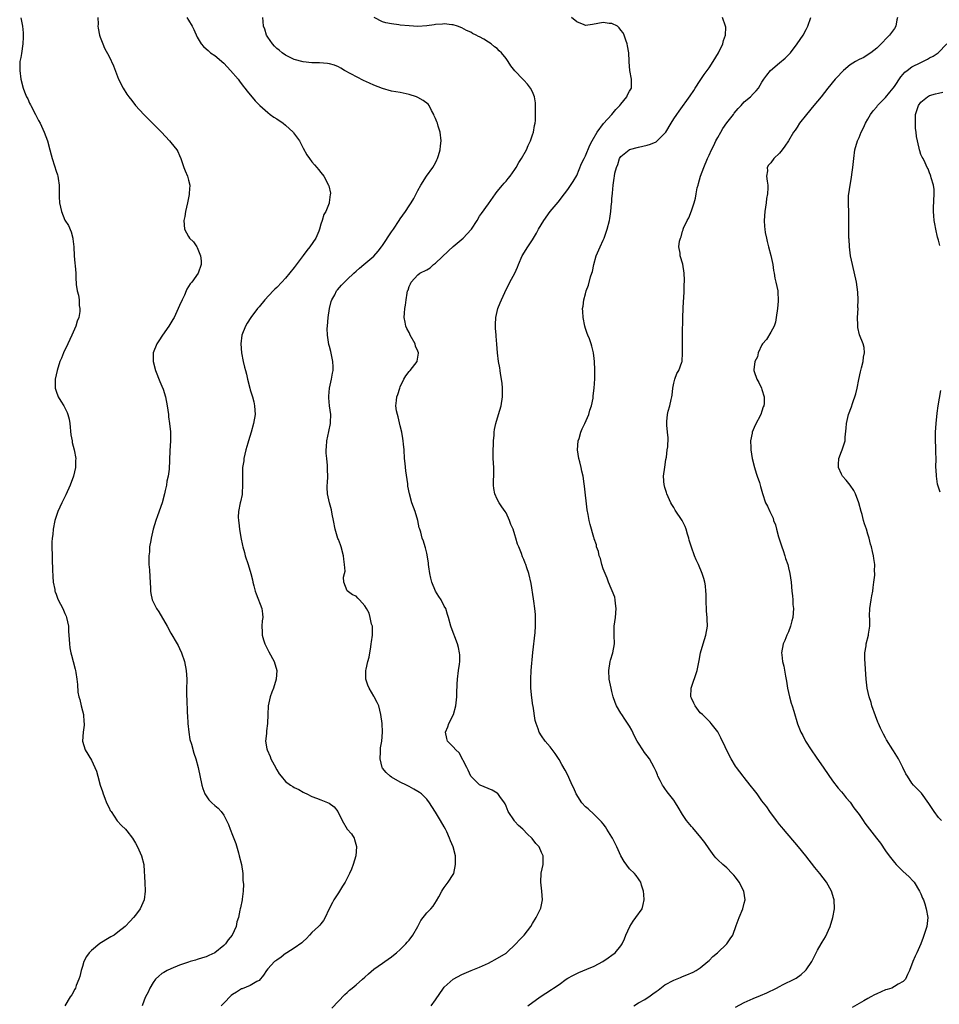
# Model space of a CAD drawing. Units: inches. Extents: x 2583000 to 2586000, y 1506000 to 1509000.
# Drawn here: x 2583587 to 2583795, y 1508511 to 1508734 of the extents above; entities that cross this region are included whole.
import ezdxf

# ---------------------------------------------------------------- set-up
doc = ezdxf.new("R2010")
doc.units = ezdxf.units.IN
doc.header["$MEASUREMENT"] = 0
doc.layers.add('LD25831506_10ft', color=120, linetype='Continuous')

msp = doc.modelspace()

# ---------------------------------------------------------------- linework, layer by layer
at = {"layer": 'LD25831506_10ft'}
for points, elevation in [([(2583587, 1508734.92), (2583587.38, 1508733), (2583587.52, 1508731.52), (2583587.54, 1508731), (2583587.51, 1508730.49), (2583587.46, 1508729), (2583587.15, 1508726.85), (2583587, 1508725.94), (2583586.8, 1508725), (2583586.82, 1508724.82), (2583586.75, 1508723), (2583587.04, 1508721), (2583587.56, 1508719), (2583587.87, 1508718.13), (2583588.32, 1508717), (2583588.56, 1508716.56), (2583589, 1508715.55), (2583589.2, 1508715.2), (2583589.28, 1508715), (2583590.36, 1508713), (2583591, 1508711.62), (2583591.37, 1508711), (2583592.32, 1508709), (2583593.02, 1508707.02), (2583593.56, 1508705), (2583593.85, 1508703.85), (2583594.09, 1508703), (2583594.65, 1508701.35), (2583595, 1508700.17), (2583595.29, 1508699.29), (2583595.42, 1508699), (2583595.5, 1508698.5), (2583595.68, 1508697), (2583595.7, 1508695.7), (2583595.67, 1508695), (2583595.7, 1508694.3), (2583595.81, 1508693), (2583596, 1508692), (2583596.23, 1508691), (2583597, 1508689.01), (2583597.82, 1508687.82), (2583598.44, 1508686.44), (2583598.79, 1508685), (2583598.82, 1508684.82), (2583599.01, 1508682.99), (2583599.13, 1508681), (2583599.28, 1508679.28), (2583599.31, 1508678.69), (2583599.45, 1508677), (2583599.51, 1508675.51), (2583599.52, 1508675), (2583599.57, 1508674.43), (2583599.76, 1508673), (2583600.05, 1508672.05), (2583600.22, 1508671), (2583600.27, 1508669.73), (2583600.4, 1508669), (2583600.36, 1508668.36), (2583600.12, 1508667), (2583599.81, 1508666.19), (2583599.47, 1508665), (2583598.59, 1508663), (2583597.63, 1508661), (2583596.7, 1508659), (2583596.21, 1508657.79), (2583595.87, 1508657), (2583595.22, 1508655), (2583594.79, 1508653), (2583594.77, 1508651), (2583595, 1508650.28), (2583595.45, 1508649), (2583596.04, 1508648.04), (2583596.72, 1508647), (2583597.49, 1508645.49), (2583597.7, 1508645), (2583597.95, 1508643.95), (2583598.1, 1508643), (2583598.37, 1508640.37), (2583598.62, 1508639), (2583598.66, 1508638.66), (2583599.1, 1508637), (2583599.45, 1508635), (2583599.42, 1508634.58), (2583599.4, 1508633), (2583598.92, 1508631), (2583598.17, 1508629), (2583597.21, 1508626.79), (2583596.29, 1508625), (2583595.39, 1508623), (2583595, 1508621.87), (2583594.75, 1508621), (2583594.35, 1508619), (2583594.23, 1508617.77), (2583594.11, 1508617), (2583594.06, 1508616.06), (2583594.05, 1508615), (2583594.09, 1508613), (2583594.13, 1508612.13), (2583594.2, 1508609.8), (2583594.26, 1508608.26), (2583594.36, 1508607), (2583594.69, 1508605.31), (2583594.73, 1508605), (2583594.79, 1508604.79), (2583595, 1508604.26), (2583595.34, 1508603.34), (2583595.5, 1508603), (2583596.52, 1508601), (2583597, 1508599.93), (2583597.27, 1508599.27), (2583597.35, 1508599), (2583597.78, 1508597), (2583597.84, 1508595.84), (2583597.92, 1508595), (2583597.97, 1508594.03), (2583598.02, 1508593), (2583598.15, 1508592.15), (2583598.36, 1508591), (2583598.48, 1508590.48), (2583598.89, 1508589), (2583599.29, 1508587.29), (2583599.38, 1508587), (2583599.47, 1508586.53), (2583599.7, 1508585), (2583599.83, 1508583.83), (2583599.93, 1508582.08), (2583600.13, 1508581), (2583600.38, 1508580.38), (2583600.67, 1508579), (2583601, 1508577.85), (2583601.21, 1508577), (2583601.32, 1508575.32), (2583601.37, 1508575), (2583601.39, 1508574.61), (2583601.13, 1508573), (2583601, 1508570.97), (2583601.59, 1508569), (2583603, 1508566.64), (2583603.79, 1508565), (2583604.16, 1508564.16), (2583604.46, 1508563), (2583605.02, 1508561), (2583605.54, 1508559.54), (2583605.67, 1508559), (2583606.07, 1508558.07), (2583606.45, 1508557), (2583607, 1508555.86), (2583607.29, 1508555.29), (2583607.45, 1508555), (2583608.88, 1508552.88), (2583609.84, 1508551.84), (2583610.72, 1508551), (2583611, 1508550.67), (2583612.32, 1508549), (2583613, 1508547.85), (2583613.45, 1508547), (2583614.36, 1508545), (2583614.89, 1508543), (2583614.9, 1508542.9), (2583615.09, 1508538.91), (2583615.22, 1508537), (2583614.96, 1508535), (2583614.06, 1508533), (2583613, 1508531.55), (2583612.55, 1508531), (2583611.82, 1508530.18), (2583610.63, 1508529), (2583609, 1508527.65), (2583608.13, 1508527), (2583607.41, 1508526.59), (2583607, 1508526.37), (2583604.91, 1508525.09), (2583603, 1508523.51), (2583602.52, 1508523), (2583601.87, 1508522.13), (2583601.3, 1508521), (2583601, 1508519.92), (2583600.69, 1508519), (2583600.37, 1508517.63), (2583600.17, 1508517), (2583599.59, 1508515.59), (2583599.37, 1508515), (2583599.26, 1508514.74), (2583598.54, 1508513.46), (2583598.22, 1508513), (2583596.99, 1508511)], 8260), ([(2583604.43, 1508735), (2583604.51, 1508733.5), (2583604.48, 1508733), (2583604.53, 1508732.53), (2583604.86, 1508731), (2583605, 1508730.5), (2583605.57, 1508729), (2583606, 1508728), (2583607, 1508726.13), (2583608.01, 1508724.01), (2583609.14, 1508721), (2583610.17, 1508719), (2583611, 1508717.62), (2583611.48, 1508717), (2583612.17, 1508716.17), (2583613, 1508715.07), (2583614.88, 1508713), (2583615.97, 1508711.97), (2583616.85, 1508711), (2583618.86, 1508709), (2583620.73, 1508707), (2583621, 1508706.62), (2583622.38, 1508705), (2583622.6, 1508704.6), (2583623, 1508703.68), (2583623.27, 1508703), (2583623.92, 1508701), (2583624.25, 1508700.25), (2583624.76, 1508699), (2583625, 1508698.15), (2583625.29, 1508697), (2583625.2, 1508695.2), (2583625.15, 1508694.85), (2583624.76, 1508693), (2583624.3, 1508691), (2583624.15, 1508689.85), (2583623.99, 1508689), (2583624, 1508688), (2583624.11, 1508687), (2583625, 1508685.33), (2583625.23, 1508685), (2583626.12, 1508684.12), (2583626.91, 1508683), (2583627, 1508682.84), (2583627.75, 1508681), (2583627.85, 1508679.85), (2583627.85, 1508679), (2583627.19, 1508677), (2583625.76, 1508675), (2583625.41, 1508674.59), (2583624.62, 1508673.38), (2583624.48, 1508673), (2583624.08, 1508672.08), (2583623.57, 1508671), (2583623, 1508669.74), (2583622.68, 1508669), (2583621.76, 1508667), (2583621.5, 1508666.5), (2583620.57, 1508665), (2583619.14, 1508663), (2583618.31, 1508661.69), (2583617.82, 1508661), (2583617.01, 1508659), (2583616.99, 1508656.99), (2583617.53, 1508655), (2583618.52, 1508652.52), (2583619, 1508651.44), (2583619.25, 1508650.75), (2583619.79, 1508649), (2583620.18, 1508647), (2583620.46, 1508645), (2583620.51, 1508644.51), (2583620.74, 1508643), (2583620.94, 1508641.06), (2583620.95, 1508639), (2583620.8, 1508636.8), (2583620.63, 1508632.63), (2583620.4, 1508631), (2583620.13, 1508629.87), (2583620.01, 1508629), (2583619.76, 1508627.76), (2583619.58, 1508627), (2583619.05, 1508625), (2583617.96, 1508622.04), (2583617.6, 1508621), (2583617.03, 1508619), (2583616.56, 1508617), (2583616.45, 1508616.45), (2583616.21, 1508615), (2583616.15, 1508613.85), (2583616.04, 1508613), (2583616.01, 1508612.01), (2583616.06, 1508611), (2583616.17, 1508609.83), (2583616.22, 1508608.22), (2583616.37, 1508605.63), (2583616.39, 1508605), (2583616.47, 1508604.47), (2583616.78, 1508603), (2583617, 1508602.52), (2583617.77, 1508601), (2583618.27, 1508600.27), (2583620.16, 1508597), (2583621, 1508595.45), (2583622.46, 1508593), (2583622.65, 1508592.65), (2583623, 1508591.96), (2583623.42, 1508591), (2583624.09, 1508589), (2583624.49, 1508587), (2583624.6, 1508585), (2583624.61, 1508584.61), (2583624.56, 1508583), (2583624.55, 1508581.45), (2583624.59, 1508581), (2583624.64, 1508580.64), (2583624.71, 1508577.29), (2583624.77, 1508576.77), (2583624.85, 1508575), (2583625.07, 1508573), (2583625.35, 1508571.35), (2583625.68, 1508570.32), (2583626.24, 1508568.24), (2583626.64, 1508567), (2583627.17, 1508565), (2583628.05, 1508561), (2583628.27, 1508560.27), (2583628.74, 1508559), (2583629, 1508558.58), (2583629.65, 1508557.65), (2583630.28, 1508557), (2583631, 1508556.37), (2583631.76, 1508555.76), (2583632.42, 1508555), (2583633, 1508554.19), (2583633.64, 1508553), (2583634.09, 1508552.09), (2583634.47, 1508551), (2583635, 1508549.63), (2583635.78, 1508547.78), (2583636.31, 1508545.69), (2583636.53, 1508545), (2583637.03, 1508543.03), (2583637.3, 1508541), (2583637.36, 1508539.36), (2583637.45, 1508538.55), (2583637.39, 1508537), (2583637.16, 1508535.16), (2583637.17, 1508535), (2583636.8, 1508533.2), (2583636.73, 1508533), (2583636.68, 1508532.68), (2583636.33, 1508531), (2583635.98, 1508530.02), (2583635.83, 1508529), (2583634.9, 1508527), (2583634.04, 1508525.96), (2583633.39, 1508525), (2583633, 1508524.62), (2583630.98, 1508523), (2583629.64, 1508522.36), (2583629, 1508522.12), (2583628.17, 1508521.83), (2583627, 1508521.46), (2583626.63, 1508521.37), (2583625.39, 1508521), (2583625, 1508520.87), (2583624.78, 1508520.78), (2583623, 1508520.18), (2583621, 1508519.38), (2583620.18, 1508519), (2583619.44, 1508518.56), (2583619, 1508518.28), (2583618.3, 1508517.7), (2583617.56, 1508517), (2583617, 1508516.28), (2583616.24, 1508515), (2583615.89, 1508514.11), (2583615.29, 1508513), (2583615, 1508512.23), (2583614.51, 1508511)], 8270), ([(2583624.63, 1508735), (2583625, 1508734.34), (2583625.82, 1508733), (2583626.23, 1508732.23), (2583627, 1508730.53), (2583627.91, 1508729), (2583628.43, 1508728.43), (2583629, 1508727.89), (2583629.47, 1508727.47), (2583630.02, 1508727), (2583631, 1508726.33), (2583633, 1508724.61), (2583633.79, 1508723.79), (2583634.54, 1508723), (2583636.24, 1508721), (2583636.55, 1508720.55), (2583637.44, 1508719.44), (2583637.81, 1508719), (2583638.31, 1508718.31), (2583640.11, 1508716.11), (2583641, 1508715.19), (2583641.17, 1508715), (2583643, 1508713.42), (2583643.51, 1508713), (2583644.36, 1508712.36), (2583645, 1508712.01), (2583646.48, 1508711), (2583647, 1508710.56), (2583648.76, 1508709), (2583648.85, 1508708.85), (2583650.2, 1508707), (2583651, 1508705.36), (2583651.84, 1508703.84), (2583652.43, 1508703), (2583653, 1508702.26), (2583653.58, 1508701.58), (2583654.14, 1508701), (2583654.5, 1508700.5), (2583655, 1508699.86), (2583655.71, 1508699), (2583656.75, 1508697), (2583656.81, 1508696.81), (2583657.17, 1508695.17), (2583657.18, 1508695), (2583657.15, 1508694.85), (2583657, 1508693.62), (2583656.92, 1508693.08), (2583656.92, 1508693), (2583656.88, 1508692.88), (2583656.12, 1508691), (2583655.69, 1508690.31), (2583655.31, 1508689), (2583655, 1508688.14), (2583654.69, 1508687), (2583654.53, 1508686.53), (2583653.91, 1508685), (2583652.55, 1508683), (2583651.81, 1508682.19), (2583651, 1508681.05), (2583649, 1508678.32), (2583647, 1508675.89), (2583646.14, 1508675), (2583645, 1508673.79), (2583644.59, 1508673.41), (2583644.2, 1508673), (2583642.33, 1508671), (2583641, 1508669.4), (2583640.64, 1508669), (2583639.16, 1508667), (2583638.3, 1508665.7), (2583637.93, 1508665), (2583637.1, 1508663), (2583636.85, 1508661), (2583637.02, 1508659), (2583637.42, 1508657), (2583637.74, 1508655.74), (2583637.91, 1508655), (2583638.14, 1508654.14), (2583638.41, 1508653), (2583638.9, 1508651), (2583639, 1508650.63), (2583639.52, 1508649), (2583639.84, 1508647.84), (2583640.01, 1508647), (2583640.04, 1508645.96), (2583640.1, 1508645), (2583639.75, 1508643), (2583639.2, 1508641), (2583638.6, 1508639), (2583638.47, 1508638.47), (2583638.04, 1508637), (2583637.58, 1508635), (2583637.53, 1508634.47), (2583637.29, 1508633), (2583637.22, 1508631.22), (2583637.24, 1508631), (2583637.25, 1508629.25), (2583637.29, 1508629), (2583637.15, 1508627.15), (2583637.16, 1508627), (2583637.15, 1508626.85), (2583636.81, 1508625.19), (2583636.73, 1508625), (2583636.33, 1508623), (2583636.26, 1508621.74), (2583636.32, 1508621), (2583636.43, 1508620.43), (2583636.56, 1508619), (2583636.89, 1508617.1), (2583637.29, 1508615.29), (2583637.34, 1508615), (2583637.69, 1508613.69), (2583637.89, 1508613), (2583638.56, 1508611), (2583639.13, 1508609), (2583639.52, 1508607.52), (2583639.62, 1508607), (2583639.82, 1508606.18), (2583640.15, 1508605), (2583640.36, 1508604.36), (2583641.62, 1508601), (2583641.8, 1508599.8), (2583641.83, 1508599), (2583641.74, 1508598.26), (2583641.67, 1508597), (2583641.73, 1508595.73), (2583641.73, 1508595), (2583642.03, 1508593.97), (2583642.34, 1508593), (2583643, 1508591.64), (2583643.25, 1508591.25), (2583644.44, 1508589), (2583645, 1508587), (2583644.86, 1508585), (2583644.25, 1508583), (2583643.9, 1508582.1), (2583643.56, 1508581), (2583643.08, 1508579), (2583642.96, 1508577), (2583642.95, 1508575), (2583642.7, 1508573.3), (2583642.69, 1508573), (2583642.7, 1508572.7), (2583642.48, 1508571), (2583642.75, 1508569.25), (2583642.81, 1508569), (2583643.51, 1508567.51), (2583643.68, 1508567), (2583644.4, 1508565.6), (2583645, 1508564.49), (2583645.59, 1508563.59), (2583646.02, 1508563), (2583647, 1508561.79), (2583648.14, 1508561), (2583648.68, 1508560.68), (2583649, 1508560.43), (2583650.01, 1508560.01), (2583651, 1508559.39), (2583651.28, 1508559.28), (2583651.83, 1508559), (2583653, 1508558.43), (2583654.04, 1508558.04), (2583655, 1508557.69), (2583656.89, 1508556.89), (2583658.05, 1508556.05), (2583658.83, 1508555), (2583659.81, 1508553), (2583661, 1508551.06), (2583661.99, 1508549.99), (2583662.54, 1508549), (2583662.67, 1508548.67), (2583663.09, 1508547.09), (2583663.09, 1508547), (2583662.96, 1508545), (2583662.35, 1508543), (2583661.94, 1508541.94), (2583661.54, 1508541), (2583660.55, 1508539), (2583659.93, 1508538.07), (2583659.27, 1508537), (2583659, 1508536.62), (2583657.97, 1508535), (2583657.63, 1508534.37), (2583656.83, 1508532.83), (2583655.97, 1508531), (2583655.65, 1508530.35), (2583655, 1508529.6), (2583654.75, 1508529.25), (2583654.51, 1508529), (2583653, 1508527.58), (2583652.47, 1508527), (2583651.79, 1508526.21), (2583651, 1508525.58), (2583650.72, 1508525.28), (2583649, 1508524.06), (2583647.27, 1508523), (2583647.11, 1508522.88), (2583647, 1508522.83), (2583646.01, 1508521.99), (2583645, 1508521.37), (2583644.8, 1508521.2), (2583644.53, 1508521), (2583643, 1508519.37), (2583642.67, 1508519), (2583642.03, 1508517.97), (2583641, 1508516.74), (2583640.51, 1508516.51), (2583639, 1508515.56), (2583637.17, 1508514.83), (2583637, 1508514.8), (2583635.92, 1508514.08), (2583635, 1508513.54), (2583634.71, 1508513.29), (2583633, 1508511.59), (2583632.45, 1508511)], 8280), ([(2583657.51, 1508510.49), (2583660.47, 1508513.53), (2583661, 1508514.01), (2583661.49, 1508514.51), (2583662.08, 1508515), (2583663, 1508515.72), (2583664.48, 1508517), (2583665, 1508517.46), (2583665.78, 1508518.22), (2583667, 1508519.29), (2583669, 1508520.68), (2583669.52, 1508521), (2583671, 1508522.09), (2583671.5, 1508522.5), (2583672.18, 1508523), (2583673, 1508523.77), (2583674.26, 1508525), (2583674.58, 1508525.42), (2583675, 1508525.89), (2583675.86, 1508527), (2583677.03, 1508529), (2583677.7, 1508530.3), (2583679, 1508532.04), (2583679.94, 1508533), (2583680.45, 1508533.55), (2583681.23, 1508534.77), (2583681.72, 1508535.72), (2583682.44, 1508537), (2583682.67, 1508537.33), (2583683, 1508537.83), (2583683.9, 1508539), (2583685, 1508540.74), (2583685.12, 1508541), (2583685.55, 1508543), (2583685.52, 1508543.52), (2583685.5, 1508545), (2583685.01, 1508547), (2583684.39, 1508548.39), (2583684.21, 1508549), (2583683.58, 1508550.42), (2583683.3, 1508551), (2583683, 1508551.57), (2583682.17, 1508553), (2583681, 1508554.91), (2583680.17, 1508556.17), (2583679.66, 1508557), (2583679, 1508557.81), (2583678.45, 1508558.45), (2583677.86, 1508559), (2583677.37, 1508559.37), (2583677, 1508559.56), (2583676.1, 1508560.1), (2583675, 1508560.7), (2583674.43, 1508561), (2583673, 1508561.71), (2583671, 1508562.8), (2583670.74, 1508563), (2583669.83, 1508563.83), (2583669, 1508564.84), (2583668.9, 1508565), (2583668.44, 1508567), (2583668.56, 1508568.56), (2583668.53, 1508569.47), (2583668.86, 1508571), (2583669.01, 1508573), (2583668.89, 1508575), (2583668.64, 1508577), (2583668.12, 1508579), (2583667.76, 1508579.76), (2583667.1, 1508581), (2583667, 1508581.15), (2583665.95, 1508583), (2583665.68, 1508583.68), (2583665.22, 1508585), (2583665.23, 1508587), (2583665.28, 1508587.28), (2583665.69, 1508589), (2583665.96, 1508590.04), (2583666.31, 1508592.31), (2583666.45, 1508593), (2583666.49, 1508593.51), (2583666.72, 1508595), (2583666.73, 1508596.73), (2583666.69, 1508597), (2583666.53, 1508597.47), (2583666.22, 1508599), (2583665.95, 1508599.95), (2583665.35, 1508601), (2583665, 1508601.67), (2583663.79, 1508603), (2583663.4, 1508603.4), (2583663, 1508603.86), (2583662.17, 1508604.17), (2583661.01, 1508605.01), (2583660.21, 1508607), (2583660.12, 1508608.12), (2583660.39, 1508609), (2583660.49, 1508609.51), (2583660.41, 1508611), (2583660.2, 1508612.2), (2583660.17, 1508613), (2583659.62, 1508615), (2583659.44, 1508615.44), (2583659, 1508616.68), (2583658.9, 1508616.9), (2583658.28, 1508619), (2583657.9, 1508621), (2583657.59, 1508622.41), (2583657.43, 1508623.43), (2583657, 1508625), (2583656.53, 1508627), (2583656.43, 1508628.43), (2583656.45, 1508629), (2583656.55, 1508629.45), (2583656.56, 1508631), (2583656.49, 1508632.49), (2583656.54, 1508633), (2583656.54, 1508633.46), (2583656.36, 1508635), (2583656.24, 1508636.24), (2583656.23, 1508637), (2583656.31, 1508637.69), (2583656.4, 1508639), (2583656.85, 1508641.15), (2583657.21, 1508643), (2583657.21, 1508643.21), (2583657.26, 1508645), (2583656.97, 1508647), (2583656.79, 1508648.79), (2583656.81, 1508649.19), (2583656.95, 1508651), (2583657.4, 1508653), (2583657.64, 1508654.36), (2583657.83, 1508655), (2583657.78, 1508655.78), (2583657.75, 1508657), (2583657.44, 1508658.56), (2583657.26, 1508659.26), (2583657, 1508660.4), (2583656.86, 1508660.86), (2583656.49, 1508663), (2583656.48, 1508664.48), (2583656.49, 1508665), (2583656.69, 1508667), (2583656.97, 1508669), (2583657.35, 1508670.65), (2583657.49, 1508671), (2583658.15, 1508672.15), (2583658.59, 1508673), (2583658.75, 1508673.25), (2583659.67, 1508674.33), (2583660.39, 1508675), (2583661, 1508675.62), (2583662.5, 1508677), (2583663, 1508677.48), (2583663.8, 1508678.2), (2583664.79, 1508679), (2583667, 1508680.86), (2583668, 1508682), (2583668.77, 1508683), (2583669, 1508683.33), (2583671, 1508686.38), (2583671.45, 1508687), (2583672.8, 1508689), (2583673, 1508689.33), (2583674.18, 1508691), (2583675, 1508692.28), (2583675.5, 1508693), (2583676.06, 1508693.94), (2583676.65, 1508695), (2583677, 1508695.75), (2583677.71, 1508697), (2583678.98, 1508699), (2583680.38, 1508701), (2583681, 1508702.07), (2583681.3, 1508702.7), (2583681.47, 1508703), (2583681.71, 1508703.71), (2583682.09, 1508705), (2583682.14, 1508705.86), (2583682.25, 1508707), (2583682.03, 1508709), (2583681.64, 1508710.36), (2583681.43, 1508711), (2583681.3, 1508711.3), (2583681, 1508712.1), (2583680.72, 1508712.72), (2583680.62, 1508713), (2583680.13, 1508713.87), (2583679.53, 1508715), (2583679.31, 1508715.31), (2583678.2, 1508716.2), (2583677, 1508716.88), (2583676.71, 1508717), (2583675, 1508717.54), (2583673, 1508717.95), (2583671, 1508718.32), (2583669, 1508718.87), (2583667, 1508719.65), (2583666.07, 1508720.07), (2583664.71, 1508720.71), (2583660.39, 1508723), (2583659.51, 1508723.51), (2583659, 1508723.77), (2583658.14, 1508724.14), (2583657, 1508724.45), (2583656.55, 1508724.55), (2583654.68, 1508724.68), (2583653, 1508724.7), (2583651, 1508724.91), (2583649, 1508725.49), (2583648.08, 1508725.92), (2583647, 1508726.47), (2583646.28, 1508727), (2583645.57, 1508727.57), (2583645, 1508727.99), (2583644.49, 1508728.49), (2583644.04, 1508729), (2583643, 1508730.51), (2583642.7, 1508731), (2583642.3, 1508732.3), (2583642.03, 1508733), (2583641.91, 1508734.09), (2583641.89, 1508735)], 8290), ([(2583680.02, 1508511), (2583681, 1508512.38), (2583682.82, 1508515), (2583683, 1508515.2), (2583685, 1508517), (2583687, 1508518.12), (2583689.08, 1508519), (2583691, 1508519.72), (2583693, 1508520.67), (2583693.69, 1508521), (2583694.54, 1508521.46), (2583697, 1508522.9), (2583697.13, 1508523), (2583699.23, 1508525), (2583700.05, 1508525.95), (2583701.09, 1508527), (2583702.58, 1508529), (2583703, 1508529.66), (2583703.8, 1508531), (2583704.81, 1508533), (2583704.86, 1508533.14), (2583705.24, 1508535), (2583705.09, 1508537), (2583705, 1508537.68), (2583704.86, 1508539), (2583704.97, 1508541.03), (2583705.44, 1508543), (2583705.38, 1508543.38), (2583705.38, 1508545), (2583705, 1508545.75), (2583704.48, 1508547), (2583703.77, 1508547.77), (2583702.88, 1508548.88), (2583702.81, 1508549), (2583701.86, 1508549.86), (2583700.76, 1508551), (2583699.83, 1508551.83), (2583699, 1508552.77), (2583698.88, 1508552.88), (2583697.49, 1508555), (2583697, 1508556.26), (2583696.76, 1508556.76), (2583696.62, 1508557), (2583695.57, 1508558.43), (2583695.11, 1508559.11), (2583695, 1508559.18), (2583693.85, 1508559.85), (2583691.13, 1508561), (2583691, 1508561.08), (2583689, 1508563), (2583688.42, 1508564.42), (2583688.09, 1508565), (2583686.33, 1508568.33), (2583685.58, 1508569), (2583685, 1508569.67), (2583683.74, 1508571), (2583683.58, 1508571.58), (2583683.24, 1508573), (2583683.77, 1508574.23), (2583684.03, 1508575), (2583685.05, 1508577), (2583685.64, 1508579), (2583685.82, 1508581), (2583685.81, 1508581.81), (2583685.88, 1508583.88), (2583685.96, 1508585), (2583686.21, 1508587), (2583686.44, 1508588.44), (2583686.48, 1508589), (2583686.5, 1508590.5), (2583686.46, 1508591), (2583686.22, 1508592.22), (2583686, 1508593), (2583685.36, 1508594.65), (2583685.18, 1508595.18), (2583685, 1508595.6), (2583684.49, 1508597), (2583683.93, 1508599), (2583683.69, 1508599.69), (2583683.31, 1508601), (2583683, 1508601.56), (2583682.27, 1508603), (2583681.75, 1508603.75), (2583680.99, 1508605), (2583680.16, 1508607), (2583679.92, 1508607.92), (2583679.72, 1508609), (2583679.49, 1508610.51), (2583679.42, 1508611), (2583679.4, 1508611.4), (2583679, 1508613.56), (2583678.76, 1508614.76), (2583678.64, 1508615), (2583678.3, 1508616.3), (2583678.01, 1508617), (2583677.64, 1508618.36), (2583677.43, 1508619), (2583677.31, 1508619.31), (2583676.96, 1508621), (2583676.36, 1508623), (2583676.03, 1508624.03), (2583675.65, 1508625), (2583675.07, 1508627), (2583674.75, 1508628.75), (2583674.73, 1508629.27), (2583674.26, 1508632.26), (2583674.12, 1508633.88), (2583674, 1508635), (2583673.86, 1508637), (2583673.73, 1508638.27), (2583673.68, 1508639), (2583673.6, 1508639.6), (2583673.37, 1508641), (2583673, 1508642.43), (2583672.51, 1508644.51), (2583672.35, 1508645), (2583672.19, 1508645.81), (2583672.04, 1508647), (2583672.18, 1508648.18), (2583672.25, 1508649), (2583672.46, 1508649.54), (2583672.9, 1508651), (2583673, 1508651.25), (2583673.84, 1508653), (2583674.26, 1508653.74), (2583675, 1508654.72), (2583675.24, 1508655), (2583676.83, 1508657), (2583676.88, 1508657.12), (2583677.12, 1508658.88), (2583677.12, 1508659), (2583677, 1508659.36), (2583676.49, 1508660.49), (2583676.37, 1508661), (2583675.27, 1508663), (2583675.21, 1508663.21), (2583675, 1508663.62), (2583674.51, 1508664.51), (2583674.28, 1508665), (2583674.09, 1508665.91), (2583673.9, 1508667), (2583673.94, 1508667.94), (2583674.02, 1508669), (2583674.21, 1508669.79), (2583674.32, 1508671), (2583674.54, 1508672.54), (2583674.68, 1508673), (2583674.79, 1508673.21), (2583675, 1508674.03), (2583675.37, 1508674.63), (2583675.5, 1508675), (2583677, 1508676.64), (2583677.45, 1508677), (2583679, 1508677.78), (2583679.77, 1508678.23), (2583680.56, 1508679), (2583681, 1508679.28), (2583683.92, 1508682.08), (2583685, 1508683.09), (2583687.26, 1508685), (2583689.08, 1508686.92), (2583689.15, 1508687), (2583690.44, 1508689), (2583691, 1508689.93), (2583691.42, 1508690.58), (2583693, 1508692.76), (2583694.57, 1508695), (2583695, 1508695.55), (2583696.21, 1508697), (2583696.56, 1508697.44), (2583697, 1508697.88), (2583697.5, 1508698.5), (2583697.95, 1508699), (2583699, 1508700.52), (2583699.32, 1508701), (2583699.89, 1508702.11), (2583700.5, 1508703), (2583701.61, 1508705), (2583702.02, 1508705.98), (2583702.53, 1508707), (2583703, 1508708.35), (2583703.2, 1508709), (2583703.47, 1508710.53), (2583703.57, 1508711), (2583703.63, 1508711.63), (2583703.7, 1508713), (2583703.67, 1508714.33), (2583703.69, 1508715), (2583703.65, 1508715.65), (2583703.45, 1508717), (2583703, 1508718.1), (2583702.57, 1508719), (2583701.86, 1508719.86), (2583701, 1508720.76), (2583700.81, 1508721), (2583699, 1508722.88), (2583698.06, 1508724.06), (2583697.5, 1508725), (2583697, 1508725.7), (2583695.99, 1508727), (2583695.44, 1508727.44), (2583695, 1508727.92), (2583694.36, 1508728.36), (2583693.63, 1508729), (2583693, 1508729.42), (2583691.94, 1508730.06), (2583691, 1508730.57), (2583690.71, 1508730.71), (2583690.2, 1508731), (2583689.37, 1508731.37), (2583689, 1508731.62), (2583688.04, 1508732.04), (2583687, 1508732.61), (2583686.01, 1508733), (2583685, 1508733.33), (2583684.67, 1508733.33), (2583683, 1508733.55), (2583682.55, 1508733.45), (2583681, 1508733.36), (2583680.7, 1508733.3), (2583679, 1508733.08), (2583677, 1508732.97), (2583675, 1508733.07), (2583673, 1508733.27), (2583672.66, 1508733.34), (2583671, 1508733.54), (2583669.77, 1508733.77), (2583669, 1508734.01), (2583667.07, 1508735)], 8300), ([(2583701.94, 1508511), (2583704.69, 1508513), (2583707.32, 1508514.68), (2583707.75, 1508515), (2583709, 1508515.82), (2583710.63, 1508517), (2583711, 1508517.25), (2583712.15, 1508517.85), (2583713, 1508518.34), (2583713.49, 1508518.51), (2583715.31, 1508519.31), (2583717, 1508520), (2583718.94, 1508521), (2583720.17, 1508521.83), (2583721, 1508522.48), (2583721.73, 1508523), (2583723, 1508524.56), (2583723.32, 1508525), (2583723.87, 1508526.13), (2583724.13, 1508527), (2583725.01, 1508529), (2583725.82, 1508530.18), (2583726.43, 1508531), (2583727.84, 1508533), (2583728.08, 1508533.92), (2583728.33, 1508535), (2583728.23, 1508536.23), (2583728.12, 1508537), (2583727.66, 1508538.34), (2583727.51, 1508539), (2583727.34, 1508539.34), (2583727, 1508539.76), (2583726.51, 1508540.51), (2583726.07, 1508541), (2583725, 1508542.02), (2583723.73, 1508543.73), (2583723, 1508545), (2583722.11, 1508547), (2583721.13, 1508549), (2583721, 1508549.23), (2583719.86, 1508551), (2583719.54, 1508551.54), (2583719, 1508552.2), (2583718.66, 1508552.66), (2583718.3, 1508553), (2583717, 1508554.32), (2583715.6, 1508555.6), (2583715, 1508556.05), (2583714.16, 1508557), (2583712.9, 1508559), (2583712.32, 1508560.32), (2583712, 1508561), (2583711.23, 1508562.77), (2583711.1, 1508563.1), (2583710.37, 1508564.37), (2583709.67, 1508565.67), (2583709, 1508566.8), (2583708.16, 1508568.16), (2583707, 1508569.71), (2583705.83, 1508571), (2583705, 1508572.16), (2583704.48, 1508573), (2583704.24, 1508573.76), (2583703.79, 1508575), (2583703.62, 1508575.62), (2583703.12, 1508578.88), (2583703.07, 1508579.07), (2583702.81, 1508580.81), (2583702.61, 1508583), (2583702.59, 1508585), (2583702.71, 1508587), (2583703.08, 1508591.08), (2583703.59, 1508595.59), (2583703.68, 1508597), (2583703.66, 1508598.34), (2583703.69, 1508599), (2583703.67, 1508599.67), (2583703.55, 1508601), (2583703.3, 1508602.7), (2583703.25, 1508603.25), (2583702.72, 1508606.72), (2583702.15, 1508609), (2583701.72, 1508610.28), (2583701.45, 1508611), (2583701.29, 1508611.29), (2583701, 1508612.11), (2583700.74, 1508612.74), (2583700.53, 1508613.47), (2583699.88, 1508615), (2583699.58, 1508615.58), (2583699.23, 1508617), (2583699, 1508617.76), (2583698.57, 1508619), (2583698.11, 1508620.11), (2583697.79, 1508621), (2583697, 1508622.68), (2583696.8, 1508623), (2583696.05, 1508624.05), (2583695.45, 1508625), (2583695, 1508625.82), (2583694.44, 1508627), (2583694.21, 1508628.21), (2583694.14, 1508629), (2583694.2, 1508632.2), (2583694.19, 1508633), (2583694.09, 1508635), (2583694.1, 1508636.1), (2583694.06, 1508637), (2583694.16, 1508638.16), (2583694.13, 1508639), (2583694.31, 1508640.31), (2583694.33, 1508641), (2583694.41, 1508641.59), (2583694.71, 1508643), (2583695.28, 1508645), (2583695.88, 1508647), (2583696.22, 1508649), (2583696.18, 1508649.82), (2583696.18, 1508651), (2583696.09, 1508652.09), (2583695.73, 1508654.27), (2583695.65, 1508655), (2583695.56, 1508655.56), (2583695.3, 1508657), (2583695.03, 1508659), (2583694.91, 1508660.91), (2583694.76, 1508662.76), (2583694.72, 1508663), (2583694.59, 1508664.59), (2583694.57, 1508665), (2583694.61, 1508665.39), (2583694.67, 1508667), (2583695.13, 1508669), (2583695.68, 1508670.32), (2583695.93, 1508671), (2583696.69, 1508672.69), (2583697.86, 1508675), (2583698.97, 1508677.03), (2583699.59, 1508678.41), (2583699.8, 1508679), (2583700.66, 1508681), (2583701.93, 1508683), (2583703, 1508684.6), (2583703.25, 1508685), (2583703.89, 1508686.11), (2583704.36, 1508687), (2583705.55, 1508689), (2583707, 1508690.98), (2583708.84, 1508693.16), (2583710.26, 1508695), (2583711, 1508695.99), (2583712.21, 1508697.79), (2583713, 1508699.19), (2583714.12, 1508701.88), (2583714.66, 1508703), (2583715, 1508703.62), (2583715.99, 1508706.01), (2583716.51, 1508707), (2583717.61, 1508709), (2583719.08, 1508710.92), (2583721, 1508713), (2583721.85, 1508714.15), (2583722.78, 1508715), (2583723, 1508715.3), (2583724.4, 1508717), (2583724.54, 1508717.46), (2583725, 1508718.28), (2583725.39, 1508719), (2583725.45, 1508719.45), (2583725.43, 1508721), (2583725.06, 1508722.94), (2583724.92, 1508724.92), (2583724.89, 1508725.11), (2583724.8, 1508727), (2583724.55, 1508728.55), (2583724.43, 1508729), (2583724.14, 1508729.86), (2583723.8, 1508731), (2583723.5, 1508731.5), (2583723, 1508732.1), (2583722.63, 1508732.63), (2583722.22, 1508733), (2583721, 1508733.59), (2583720.37, 1508733.63), (2583719, 1508733.88), (2583716.57, 1508733.43), (2583715, 1508733.19), (2583714.7, 1508733.3), (2583713, 1508734.03), (2583711.85, 1508735)], 8310), ([(2583725.95, 1508511), (2583727, 1508511.64), (2583728.43, 1508512.43), (2583729, 1508512.77), (2583729.32, 1508513), (2583730.28, 1508513.72), (2583731, 1508514.22), (2583731.44, 1508514.56), (2583733, 1508515.71), (2583735, 1508516.82), (2583736.56, 1508517.44), (2583737, 1508517.64), (2583738, 1508518), (2583739.38, 1508518.62), (2583740.06, 1508519), (2583741, 1508519.62), (2583742.71, 1508521), (2583743, 1508521.25), (2583743.86, 1508522.14), (2583744.92, 1508523), (2583747.05, 1508525), (2583747.81, 1508526.19), (2583748.36, 1508527), (2583749.18, 1508529.18), (2583749.82, 1508531), (2583750.67, 1508533), (2583751, 1508534.26), (2583751.16, 1508535), (2583750.92, 1508537), (2583749.85, 1508539), (2583749, 1508540.11), (2583748.6, 1508540.6), (2583748.22, 1508541), (2583747, 1508542.24), (2583746.11, 1508543), (2583745, 1508544.05), (2583744.55, 1508544.55), (2583744.18, 1508545), (2583743, 1508546.55), (2583742.02, 1508548.02), (2583741.16, 1508549.16), (2583739.3, 1508551.3), (2583739, 1508551.61), (2583737.91, 1508553), (2583737, 1508554.36), (2583736.04, 1508556.04), (2583735.41, 1508557), (2583735, 1508557.56), (2583733.51, 1508559.51), (2583733, 1508560.27), (2583732.68, 1508560.68), (2583732.48, 1508561), (2583731.94, 1508562.06), (2583731.43, 1508563), (2583731.3, 1508563.3), (2583731, 1508564.08), (2583730.6, 1508565), (2583729.53, 1508567), (2583729, 1508567.68), (2583728.37, 1508568.37), (2583727.98, 1508569), (2583727, 1508570.53), (2583726.73, 1508571), (2583726.13, 1508572.13), (2583725.49, 1508573.49), (2583725, 1508574.35), (2583723.94, 1508575.94), (2583723.2, 1508577), (2583723, 1508577.32), (2583722.04, 1508579), (2583721.75, 1508579.75), (2583721.3, 1508581), (2583721, 1508582.19), (2583720.78, 1508583), (2583720.38, 1508585), (2583720.26, 1508587), (2583720.58, 1508589), (2583720.69, 1508589.31), (2583721.18, 1508591), (2583721.54, 1508593), (2583721.52, 1508595), (2583721.52, 1508597), (2583721.77, 1508599), (2583721.95, 1508601), (2583721.81, 1508602.19), (2583721.76, 1508603), (2583721.62, 1508603.62), (2583720.21, 1508607), (2583719.89, 1508607.89), (2583719, 1508610.05), (2583718.72, 1508611), (2583718.38, 1508612.38), (2583718.11, 1508613), (2583717.95, 1508613.95), (2583717.51, 1508615), (2583717.46, 1508615.46), (2583717, 1508616.82), (2583716.97, 1508616.97), (2583716.91, 1508617.09), (2583716.06, 1508620.06), (2583715.83, 1508621), (2583715.64, 1508622.36), (2583715.39, 1508623.39), (2583714.74, 1508628.74), (2583714.73, 1508629.27), (2583714.47, 1508631), (2583714.15, 1508632.15), (2583714.04, 1508633), (2583713.72, 1508634.28), (2583713.52, 1508635), (2583713.21, 1508637), (2583713.36, 1508639), (2583713.53, 1508639.53), (2583713.96, 1508641), (2583714.23, 1508641.77), (2583714.84, 1508643), (2583715.72, 1508645), (2583715.98, 1508646.02), (2583716.35, 1508647), (2583716.7, 1508648.7), (2583716.74, 1508649), (2583716.74, 1508649.26), (2583716.95, 1508651), (2583717.09, 1508653.09), (2583717.13, 1508655.13), (2583717.07, 1508657), (2583717, 1508657.71), (2583716.85, 1508659), (2583716.47, 1508660.47), (2583716.31, 1508661), (2583715.88, 1508662.12), (2583715.52, 1508663), (2583715.36, 1508663.36), (2583715, 1508664.48), (2583714.85, 1508665), (2583714.46, 1508667), (2583714.36, 1508668.36), (2583714.34, 1508669), (2583714.45, 1508669.55), (2583714.59, 1508671), (2583715, 1508672.33), (2583715.18, 1508673), (2583715.69, 1508674.31), (2583716.17, 1508676.17), (2583716.43, 1508677), (2583716.55, 1508677.45), (2583716.87, 1508679), (2583717.45, 1508681), (2583718.3, 1508683), (2583719, 1508684.51), (2583719.21, 1508685), (2583719.66, 1508686.34), (2583719.94, 1508687), (2583720.44, 1508689), (2583720.55, 1508689.45), (2583720.73, 1508691), (2583720.91, 1508692.91), (2583720.94, 1508693.06), (2583721, 1508693.89), (2583721.14, 1508695.13), (2583721.29, 1508697), (2583721.46, 1508698.54), (2583721.54, 1508699), (2583721.68, 1508699.68), (2583721.99, 1508701), (2583722.3, 1508701.7), (2583722.72, 1508703), (2583723, 1508703.48), (2583724.88, 1508705), (2583725, 1508705.07), (2583727, 1508705.58), (2583729, 1508706.02), (2583729.74, 1508706.26), (2583731, 1508706.8), (2583731.12, 1508706.88), (2583731.26, 1508707), (2583733, 1508708.75), (2583733.17, 1508709), (2583734.38, 1508711), (2583735, 1508711.99), (2583735.67, 1508713), (2583736.25, 1508713.75), (2583738.76, 1508717.24), (2583739.53, 1508718.47), (2583739.85, 1508719), (2583741, 1508720.73), (2583741.93, 1508722.07), (2583742.6, 1508723), (2583743, 1508723.61), (2583743.96, 1508725), (2583745.17, 1508727), (2583746.11, 1508729), (2583746.27, 1508729.73), (2583746.74, 1508731), (2583746.79, 1508732.79), (2583746.76, 1508733), (2583746.06, 1508735)], 8320), ([(2583749, 1508510.69), (2583751, 1508511.73), (2583753, 1508512.62), (2583754.7, 1508513.3), (2583756.1, 1508513.9), (2583758.31, 1508515), (2583759, 1508515.39), (2583759.8, 1508515.8), (2583762.29, 1508517), (2583762.72, 1508517.28), (2583763.88, 1508518.12), (2583764.9, 1508519), (2583765, 1508519.12), (2583766.28, 1508521), (2583766.53, 1508521.47), (2583767.27, 1508523), (2583767.6, 1508523.6), (2583768.38, 1508525), (2583768.62, 1508525.38), (2583769.37, 1508526.63), (2583770.42, 1508529), (2583771.05, 1508531), (2583771.41, 1508533), (2583771.33, 1508535), (2583771.25, 1508535.25), (2583770.75, 1508537), (2583769.63, 1508539), (2583768.1, 1508541), (2583767, 1508542.34), (2583764.92, 1508545), (2583763.29, 1508547), (2583759.87, 1508551), (2583759.5, 1508551.5), (2583759, 1508552.09), (2583758.28, 1508553), (2583756.79, 1508555), (2583756.07, 1508556.07), (2583755, 1508557.46), (2583753.89, 1508559), (2583753, 1508560.19), (2583752.65, 1508560.65), (2583752.33, 1508561), (2583751, 1508562.7), (2583750.73, 1508563), (2583750, 1508564), (2583749.21, 1508565), (2583749, 1508565.32), (2583748, 1508567), (2583747.65, 1508567.65), (2583745.71, 1508571.71), (2583745, 1508573.06), (2583743.48, 1508575), (2583743.25, 1508575.25), (2583743, 1508575.5), (2583742.29, 1508576.29), (2583741.5, 1508577), (2583741, 1508577.42), (2583739.85, 1508579), (2583739.56, 1508579.56), (2583739, 1508580.74), (2583738.91, 1508581), (2583738.98, 1508583), (2583740.28, 1508587), (2583740.76, 1508589.24), (2583741.1, 1508591), (2583741.69, 1508593), (2583742.31, 1508595), (2583742.65, 1508597), (2583742.58, 1508598.58), (2583742.58, 1508599), (2583742.43, 1508600.43), (2583742.34, 1508603), (2583742.32, 1508604.32), (2583742.29, 1508605), (2583742.18, 1508606.18), (2583742.04, 1508607), (2583741.85, 1508607.85), (2583741.48, 1508609), (2583740.61, 1508611), (2583740.05, 1508612.05), (2583739.73, 1508613), (2583739, 1508614.92), (2583738.53, 1508616.53), (2583738.41, 1508617), (2583738.14, 1508617.86), (2583737.83, 1508619), (2583737.61, 1508619.61), (2583736.89, 1508621), (2583735.35, 1508623.35), (2583735, 1508623.95), (2583734.59, 1508624.59), (2583734.36, 1508625), (2583733.41, 1508627), (2583733.34, 1508627.34), (2583733, 1508628.47), (2583732.87, 1508628.87), (2583732.8, 1508629), (2583732.7, 1508631), (2583733, 1508633.05), (2583733.23, 1508634.77), (2583733.35, 1508635.35), (2583733.52, 1508637), (2583733.64, 1508637.64), (2583733.72, 1508639.72), (2583733.62, 1508641), (2583733.45, 1508642.55), (2583733.42, 1508643), (2583733.44, 1508643.44), (2583733.56, 1508645), (2583733.73, 1508645.73), (2583734.13, 1508647), (2583734.39, 1508648.39), (2583734.58, 1508649), (2583734.65, 1508649.35), (2583734.78, 1508651), (2583735, 1508652.07), (2583735.22, 1508653), (2583735.73, 1508654.27), (2583736.14, 1508655), (2583736.84, 1508656.84), (2583736.89, 1508657), (2583737, 1508659), (2583736.97, 1508660.97), (2583737.02, 1508662.98), (2583737.07, 1508667.07), (2583737.21, 1508670.79), (2583737.28, 1508671.28), (2583737.35, 1508673), (2583737.39, 1508674.61), (2583737.43, 1508675), (2583737.44, 1508675.44), (2583737.38, 1508677), (2583737.07, 1508679.07), (2583736.48, 1508681), (2583736.45, 1508681.55), (2583736.19, 1508683), (2583736.31, 1508684.32), (2583736.52, 1508685), (2583736.7, 1508685.3), (2583737, 1508686.55), (2583737.12, 1508686.88), (2583737.14, 1508687), (2583737.22, 1508687.22), (2583738.04, 1508689), (2583738.4, 1508689.6), (2583739, 1508691.2), (2583739.62, 1508693), (2583739.93, 1508694.07), (2583740.08, 1508695), (2583740.34, 1508696.34), (2583740.51, 1508697), (2583740.64, 1508697.36), (2583741.09, 1508699), (2583741.79, 1508701), (2583742.63, 1508703), (2583743, 1508703.76), (2583743.56, 1508705), (2583744.06, 1508705.94), (2583744.56, 1508707), (2583745, 1508707.78), (2583745.64, 1508709), (2583746.15, 1508709.85), (2583747, 1508711.07), (2583748.53, 1508713), (2583748.72, 1508713.28), (2583749.62, 1508714.38), (2583750.25, 1508715), (2583751, 1508715.85), (2583752.37, 1508717), (2583753, 1508717.68), (2583753.65, 1508718.35), (2583754.21, 1508719), (2583755, 1508720.34), (2583755.42, 1508721), (2583756.07, 1508721.93), (2583756.96, 1508723), (2583759, 1508724.68), (2583760.23, 1508725.77), (2583761, 1508726.52), (2583761.45, 1508727), (2583763.01, 1508729), (2583764.32, 1508731), (2583765, 1508732.25), (2583765.38, 1508733), (2583766.11, 1508735)], 8330), ([(2583785.72, 1508735), (2583785.58, 1508734.42), (2583785.36, 1508733), (2583785, 1508732.48), (2583783.93, 1508731), (2583783.45, 1508730.55), (2583781.99, 1508729), (2583781, 1508728.06), (2583779.68, 1508727), (2583779.29, 1508726.71), (2583778.06, 1508725.94), (2583777, 1508725.45), (2583776.23, 1508725), (2583775, 1508724.22), (2583773.51, 1508723), (2583773, 1508722.53), (2583772.28, 1508721.72), (2583771.59, 1508721), (2583769.95, 1508719), (2583768.39, 1508717), (2583766.76, 1508715), (2583765.09, 1508713), (2583763.53, 1508711), (2583763, 1508710.15), (2583762.52, 1508709.48), (2583762.16, 1508709), (2583761, 1508707.01), (2583760.18, 1508705.82), (2583759.54, 1508705), (2583759, 1508704.26), (2583757.69, 1508703), (2583757, 1508702.06), (2583756.47, 1508701.53), (2583756.18, 1508701), (2583756.25, 1508700.25), (2583756.06, 1508699), (2583756.14, 1508697.86), (2583756.33, 1508697), (2583756.35, 1508696.35), (2583756.26, 1508695), (2583756.04, 1508693.96), (2583755.92, 1508693), (2583755.62, 1508691), (2583755.47, 1508689), (2583755.59, 1508687.59), (2583755.62, 1508687), (2583755.74, 1508686.26), (2583756.02, 1508685), (2583756.21, 1508684.21), (2583756.47, 1508683), (2583756.97, 1508681.03), (2583757.44, 1508679), (2583757.64, 1508677.64), (2583757.79, 1508677), (2583757.92, 1508675.92), (2583758.17, 1508675), (2583758.57, 1508673), (2583758.62, 1508672.62), (2583758.66, 1508671), (2583758.66, 1508670.66), (2583758.49, 1508669), (2583758.23, 1508667), (2583758.05, 1508665.95), (2583757.73, 1508665), (2583757, 1508663.66), (2583756.02, 1508661.98), (2583755.14, 1508661), (2583755, 1508660.78), (2583754.16, 1508659), (2583753.96, 1508658.04), (2583753.4, 1508657), (2583753.13, 1508655.13), (2583753.15, 1508655), (2583753.24, 1508654.76), (2583753.8, 1508653), (2583754.26, 1508652.26), (2583754.89, 1508651), (2583755, 1508650.69), (2583755.52, 1508649), (2583755.5, 1508647.5), (2583755.4, 1508647), (2583755.28, 1508646.72), (2583755, 1508645.78), (2583754.74, 1508645), (2583753.43, 1508642.57), (2583752.78, 1508641), (2583752.75, 1508640.75), (2583752.43, 1508639), (2583752.45, 1508637.55), (2583752.5, 1508637), (2583752.8, 1508635), (2583753.29, 1508633), (2583753.67, 1508631.67), (2583753.94, 1508631), (2583754.41, 1508629.59), (2583754.57, 1508629), (2583754.65, 1508628.65), (2583755.09, 1508627.09), (2583755.83, 1508625), (2583756.22, 1508624.22), (2583756.75, 1508623), (2583757, 1508622.53), (2583757.5, 1508621.5), (2583757.63, 1508621), (2583758.03, 1508620.03), (2583758.26, 1508619), (2583758.72, 1508617.28), (2583759.48, 1508615), (2583759.79, 1508614.21), (2583760.2, 1508613), (2583760.35, 1508612.35), (2583760.83, 1508611), (2583761, 1508610.27), (2583761.33, 1508609), (2583761.59, 1508607), (2583761.76, 1508605), (2583761.92, 1508603.92), (2583761.98, 1508603), (2583762.03, 1508601.97), (2583762.13, 1508601), (2583761.96, 1508599), (2583761.79, 1508598.21), (2583761.44, 1508597), (2583761, 1508595.77), (2583760.67, 1508595), (2583760.2, 1508593.8), (2583759.84, 1508593), (2583759.45, 1508591), (2583759.47, 1508590.53), (2583759.67, 1508589), (2583759.95, 1508587.95), (2583760.33, 1508585.67), (2583760.55, 1508584.55), (2583760.77, 1508583), (2583761.21, 1508581), (2583761.6, 1508579.6), (2583761.83, 1508579), (2583762.23, 1508577.77), (2583763.08, 1508574.92), (2583763.82, 1508573), (2583764.25, 1508572.25), (2583764.87, 1508571), (2583766.15, 1508569), (2583767.32, 1508567.32), (2583769, 1508564.84), (2583771, 1508562.01), (2583772.3, 1508560.3), (2583773, 1508559.5), (2583773.41, 1508559), (2583774.11, 1508558.11), (2583775, 1508557.12), (2583775.85, 1508555.85), (2583777, 1508554.35), (2583777.9, 1508553), (2583778.35, 1508552.35), (2583780.97, 1508549), (2583781.84, 1508547.84), (2583783, 1508546.13), (2583783.83, 1508545), (2583785, 1508543.49), (2583785.43, 1508543), (2583787, 1508541.46), (2583788.28, 1508540.28), (2583789.25, 1508539.25), (2583789.47, 1508539), (2583790.74, 1508537), (2583790.81, 1508536.81), (2583791, 1508536.39), (2583791.4, 1508535.4), (2583791.59, 1508535), (2583791.9, 1508534.1), (2583792.24, 1508533), (2583792.58, 1508531), (2583792.35, 1508529), (2583792.03, 1508528.03), (2583791.55, 1508526.45), (2583790.99, 1508525), (2583790.11, 1508523), (2583789.73, 1508522.27), (2583789.17, 1508521), (2583788.4, 1508519), (2583787.95, 1508518.05), (2583787.51, 1508517), (2583787, 1508516.53), (2583785.9, 1508515.9), (2583785, 1508515.33), (2583784.42, 1508515), (2583783.34, 1508514.66), (2583783, 1508514.59), (2583781, 1508513.74), (2583780.5, 1508513.5), (2583779.68, 1508513), (2583779, 1508512.65), (2583778.11, 1508512.11), (2583775.42, 1508510.58)], 8340), ([(2583795.69, 1508553), (2583795, 1508553.69), (2583794.02, 1508555), (2583792.82, 1508556.82), (2583791.16, 1508559.16), (2583791, 1508559.36), (2583790.16, 1508560.16), (2583789.37, 1508561), (2583789, 1508561.46), (2583787.96, 1508563), (2583787.59, 1508563.59), (2583786.96, 1508565), (2583785.92, 1508567), (2583785.58, 1508567.58), (2583784.8, 1508568.8), (2583784.66, 1508569), (2583783.25, 1508571.25), (2583783, 1508571.76), (2583782.56, 1508572.56), (2583782.34, 1508573), (2583781.88, 1508573.88), (2583781.41, 1508575), (2583781.28, 1508575.28), (2583780.71, 1508576.71), (2583779.91, 1508579), (2583779.72, 1508579.72), (2583779.33, 1508581), (2583778.85, 1508583), (2583778.59, 1508585), (2583778.34, 1508589.66), (2583778.32, 1508591), (2583778.58, 1508592.58), (2583778.63, 1508593), (2583779.16, 1508595), (2583779.18, 1508595.18), (2583779.44, 1508597), (2583779.44, 1508598.56), (2583779.38, 1508599.38), (2583779.44, 1508601), (2583779.73, 1508603), (2583779.93, 1508603.93), (2583780.12, 1508605), (2583780.17, 1508605.83), (2583780.39, 1508607), (2583780.57, 1508608.57), (2583780.56, 1508609), (2583780.52, 1508609.48), (2583780.57, 1508611), (2583780.39, 1508612.39), (2583780.28, 1508613), (2583780.08, 1508613.92), (2583779.8, 1508615), (2583779.6, 1508615.6), (2583779.29, 1508617), (2583779, 1508617.91), (2583778.69, 1508619), (2583778.22, 1508620.22), (2583778.04, 1508621), (2583777.68, 1508622.32), (2583777.47, 1508623), (2583776.94, 1508625), (2583776.19, 1508627), (2583775.8, 1508627.8), (2583774.97, 1508628.97), (2583774.1, 1508630.1), (2583773.26, 1508631), (2583773.17, 1508631.17), (2583773, 1508631.45), (2583772.32, 1508633), (2583772.31, 1508633.69), (2583772.4, 1508635), (2583773, 1508636.63), (2583773.18, 1508637), (2583773.85, 1508639), (2583773.89, 1508639.89), (2583774.12, 1508641.88), (2583774.18, 1508643), (2583774.64, 1508645), (2583775.28, 1508646.72), (2583775.51, 1508647.51), (2583776.29, 1508649.71), (2583776.56, 1508651), (2583776.93, 1508652.93), (2583777.3, 1508654.7), (2583777.56, 1508655.56), (2583777.92, 1508657), (2583778.01, 1508657.99), (2583778.27, 1508659), (2583778.16, 1508660.16), (2583777.96, 1508661), (2583777.09, 1508663.09), (2583776.73, 1508664.73), (2583776.72, 1508665), (2583776.72, 1508665.28), (2583776.68, 1508667), (2583776.77, 1508669), (2583776.76, 1508669.24), (2583776.81, 1508671), (2583776.74, 1508672.74), (2583776.41, 1508675), (2583775.49, 1508679), (2583775.1, 1508681), (2583774.85, 1508683), (2583774.75, 1508684.75), (2583774.72, 1508685), (2583774.7, 1508687), (2583774.71, 1508689), (2583774.66, 1508691), (2583774.58, 1508692.58), (2583774.58, 1508693), (2583774.63, 1508694.63), (2583774.67, 1508695), (2583774.96, 1508696.96), (2583775.3, 1508698.7), (2583775.38, 1508699.38), (2583775.62, 1508701), (2583775.81, 1508703), (2583776.05, 1508705), (2583776.62, 1508707), (2583777, 1508707.77), (2583777.5, 1508709), (2583778.01, 1508709.99), (2583778.45, 1508711), (2583779, 1508711.92), (2583779.59, 1508713), (2583780.19, 1508713.81), (2583781, 1508714.75), (2583781.19, 1508715), (2583783, 1508716.87), (2583783.95, 1508718.05), (2583784.75, 1508719), (2583785, 1508719.32), (2583786.44, 1508721.56), (2583787, 1508722.14), (2583787.4, 1508722.6), (2583787.9, 1508723), (2583789, 1508723.81), (2583791, 1508724.8), (2583791.48, 1508725), (2583792.48, 1508725.52), (2583793, 1508725.84), (2583793.78, 1508726.22), (2583794.94, 1508727), (2583796.88, 1508729)], 8350), ([(2583795.33, 1508683.33), (2583795, 1508684.52), (2583794.78, 1508685.22), (2583794.38, 1508687), (2583794.2, 1508688.2), (2583794.04, 1508689), (2583793.98, 1508690.02), (2583793.87, 1508691), (2583793.85, 1508691.85), (2583794.03, 1508695), (2583794.01, 1508696.01), (2583793.89, 1508697), (2583793.38, 1508698.62), (2583793.3, 1508699), (2583793.23, 1508699.23), (2583793, 1508699.77), (2583792.65, 1508700.65), (2583792.47, 1508701), (2583791.96, 1508702.04), (2583791.52, 1508703), (2583791.31, 1508703.31), (2583791, 1508703.94), (2583790.75, 1508704.75), (2583790.7, 1508705), (2583790.66, 1508705.34), (2583790, 1508708), (2583789.96, 1508709), (2583789.82, 1508709.82), (2583789.76, 1508711), (2583789.76, 1508711.76), (2583789.81, 1508713), (2583790.11, 1508713.89), (2583790.47, 1508715), (2583791, 1508715.81), (2583792.48, 1508717), (2583793, 1508717.28), (2583794.34, 1508717.66), (2583795, 1508717.8), (2583795.96, 1508718.04)], 8360), ([(2583795.38, 1508627.38), (2583794.86, 1508629), (2583794.81, 1508629.19), (2583794.52, 1508631), (2583794.47, 1508632.47), (2583794.43, 1508633), (2583794.45, 1508635), (2583794.4, 1508636.4), (2583794.39, 1508637.61), (2583794.31, 1508639), (2583794.3, 1508640.3), (2583794.31, 1508641), (2583794.47, 1508643), (2583794.73, 1508645.27), (2583794.97, 1508647), (2583795.53, 1508650.47)], 8360)]:
    msp.add_lwpolyline(points, dxfattribs=dict(at, elevation=elevation))

doc.saveas('drawing.dxf')
